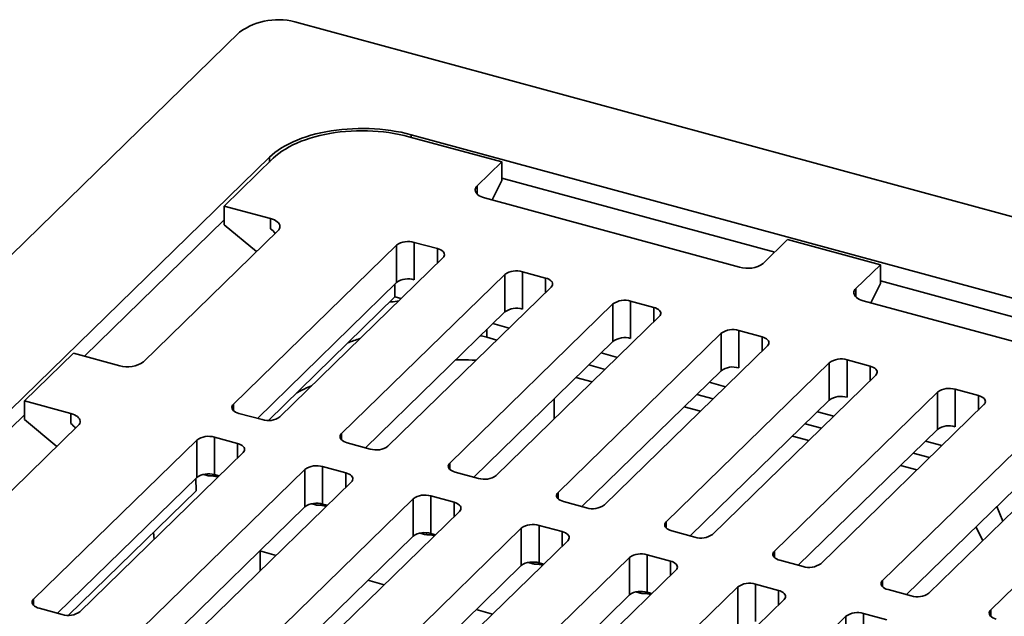
# Model space of a CAD drawing. Units: inches. Extents: x 0.2 to 8.4, y 0.1 to 10.9.
# Drawn here: x 6.2 to 7.1, y 8.8 to 9.3 of the extents above; entities that cross this region are included whole.
import ezdxf

# ---------------------------------------------------------------- set-up
doc = ezdxf.new("R2010")
doc.units = ezdxf.units.IN
doc.header["$MEASUREMENT"] = 0

msp = doc.modelspace()

# ---------------------------------------------------------------- linework, layer by layer
at = {"color": 7, "linetype": 'Continuous', "lineweight": 35}
for p, q in [((8.23114087, 8.82445212), (6.47612364, 9.3014282)), ((6.42334583, 9.29302418), (5.49724716, 8.38912348)), ((8.01388503, 8.81070425), (6.57670564, 9.20129882)), ((6.65779678, 9.17698522), (6.57488264, 9.19951951)), ((6.45003874, 9.18112915), (5.69165876, 8.44092704)), ((6.45349345, 9.18019023), (6.40974079, 9.13748629)), ((6.63592043, 9.15563323), (6.65779678, 9.17698522)), ((6.65779678, 9.16024367), (6.65779678, 9.17698522)), ((6.65779678, 9.16024367), (6.64928146, 9.14290279)), ((6.90185519, 9.09618859), (6.6577968, 9.16251843)), ((6.64244736, 9.14476017), (6.8704614, 9.08279084)), ((6.45119789, 9.12621914), (6.40974079, 9.13748629)), ((6.40974079, 9.12074474), (6.40974079, 9.13748629)), ((6.40974081, 9.12505559), (6.28479868, 9.00310823)), ((6.40974079, 9.12074474), (6.43864056, 9.09671924)), ((6.45119789, 9.11721018), (6.45119789, 9.12621914)), ((6.45772482, 9.11534607), (6.33740492, 8.99791016)), ((6.60032644, 9.09933795), (6.57959789, 9.10497153)), ((6.57959789, 9.07148843), (6.57959789, 9.10497153)), ((6.91344893, 9.10750444), (6.89157258, 9.08615246)), ((6.99636311, 9.08497015), (6.91344893, 9.10750444)), ((6.56376452, 9.10245032), (6.41792219, 8.96010373)), ((6.56376452, 9.06896722), (6.56376452, 9.10245032)), ((6.4593793, 8.94883658), (6.60522163, 9.09118317)), ((6.69705964, 9.07304794), (6.67633112, 9.07868151)), ((6.67633112, 9.04519841), (6.67633112, 9.07868151)), ((6.97448676, 9.06361816), (6.99636311, 9.08497015)), ((6.99636311, 9.08497015), (6.99636311, 9.0682286)), ((6.56376452, 9.06896722), (6.43928662, 8.94747297)), ((6.66049772, 9.07616031), (6.51465539, 8.93381372)), ((6.66049772, 9.04267721), (6.66049772, 9.07616031)), ((6.99636311, 9.0682286), (6.98784778, 9.05088772)), ((7.24042148, 9.00417352), (6.99636309, 9.07050337)), ((6.5561125, 8.92254657), (6.70195483, 9.06489315)), ((6.56232405, 9.06756133), (6.56232405, 9.05609323)), ((6.56232405, 9.05609323), (6.44913589, 8.94561811)), ((6.56232405, 9.05609323), (6.56775708, 9.05461664)), ((6.79379287, 9.04675792), (6.77306435, 9.05239149)), ((6.77306435, 9.01890839), (6.77306435, 9.05239149)), ((6.98101369, 9.0527451), (7.20902772, 8.99077577)), ((6.66049772, 9.04267721), (6.53601982, 8.92118296)), ((6.75723099, 9.04987028), (6.61138866, 8.90752369)), ((6.75723099, 9.01638718), (6.75723099, 9.04987028)), ((6.65284573, 8.89625655), (6.79868806, 9.03860313)), ((6.64986675, 9.032301), (6.66449028, 9.02832663)), ((6.8905261, 9.0204679), (6.86979758, 9.02610147)), ((6.86979758, 8.99261837), (6.86979758, 9.02610147)), ((6.75723099, 9.01638718), (6.63275308, 8.89489293)), ((6.64460574, 9.01998215), (6.65347209, 9.01757247)), ((6.85396422, 9.02358026), (6.70812189, 8.88123367)), ((6.85396422, 8.99009716), (6.85396422, 9.02358026)), ((6.74957896, 8.86996653), (6.89542129, 9.01231311)), ((6.27483663, 9.0058157), (6.23108395, 8.96311174)), ((6.27483663, 9.0058157), (6.31629374, 8.99454855)), ((6.74659995, 9.00601099), (6.76122355, 9.00203661)), ((6.98725935, 8.99417788), (6.9665308, 8.99981145)), ((6.9665308, 8.96632835), (6.9665308, 8.99981145)), ((6.85396422, 8.99009716), (6.72948631, 8.86860291)), ((6.73558169, 8.99525684), (6.75020529, 8.99128245)), ((6.95069743, 8.99729024), (6.8048551, 8.85494366)), ((6.95069743, 8.96380714), (6.95069743, 8.99729024)), ((6.84631221, 8.84367651), (6.99215454, 8.98602309)), ((6.84333318, 8.97972097), (6.85795678, 8.97574659)), ((7.04743067, 8.97100022), (6.90158833, 8.82865364)), ((7.04743067, 8.93751713), (7.04743067, 8.97100022)), ((7.08399258, 8.96788786), (7.06326403, 8.97352143)), ((7.06326403, 8.94003833), (7.06326403, 8.97352143)), ((6.27254106, 8.95184459), (6.23108395, 8.96311174)), ((6.23108395, 8.96311174), (6.23108395, 8.94637019)), ((6.95069743, 8.96380714), (6.82621953, 8.84231289)), ((6.83231492, 8.96896682), (6.84693852, 8.96499244)), ((6.94006641, 8.95343095), (6.95469001, 8.94945657)), ((6.94304544, 8.81738649), (7.08888777, 8.95973307)), ((6.23108399, 8.95068105), (6.10614185, 8.82873369)), ((6.23108395, 8.94637019), (6.25998372, 8.92234469)), ((6.27254106, 8.94283563), (6.27254106, 8.95184459)), ((6.42281738, 8.95194895), (6.44354593, 8.94631537)), ((7.1441639, 8.9447102), (6.99832157, 8.80236362)), ((6.27906799, 8.94097152), (6.15874809, 8.82353561)), ((7.04743067, 8.93751713), (6.92295276, 8.81602288)), ((6.92904815, 8.9426768), (6.94367175, 8.93870242)), ((6.38510769, 8.92807577), (6.23926537, 8.7857292)), ((6.38510769, 8.89459267), (6.38510769, 8.92807577)), ((6.4216696, 8.9249634), (6.40094105, 8.93059698)), ((6.40094105, 8.89711388), (6.40094105, 8.93059698)), ((7.03679966, 8.92714092), (7.05142324, 8.92316655)), ((7.03977867, 8.79109647), (7.185621, 8.93344305)), ((6.51955061, 8.92565893), (6.54027913, 8.92002536)), ((7.0950548, 8.7760736), (7.24089713, 8.91842018)), ((6.28072247, 8.77446204), (6.42656479, 8.91680862)), ((7.1441639, 8.91122711), (7.01968599, 8.78973286)), ((7.0257814, 8.91638677), (7.04040499, 8.9124124)), ((6.48184089, 8.90178576), (6.33599857, 8.75943919)), ((6.48184089, 8.86830266), (6.48184089, 8.90178576)), ((6.5184028, 8.89867339), (6.49767428, 8.90430696)), ((6.49767428, 8.87082386), (6.49767428, 8.90430696)), ((6.38510769, 8.89459267), (6.26062979, 8.77309843)), ((6.38467581, 8.8827031), (6.38426656, 8.89377176)), ((6.40520037, 8.89595628), (6.40094105, 8.89711388)), ((6.61628384, 8.89936891), (6.63701236, 8.89373534)), ((6.37745567, 8.74817203), (6.52329799, 8.8905186)), ((6.38467581, 8.8827031), (6.27047905, 8.77124356)), ((6.57857415, 8.87549573), (6.43273183, 8.73314916)), ((6.57857415, 8.84201263), (6.57857415, 8.87549573)), ((6.61513603, 8.87238337), (6.59440751, 8.87801694)), ((6.59440751, 8.84453384), (6.59440751, 8.87801694)), ((6.48184089, 8.86830266), (6.35736299, 8.74680842)), ((6.50193357, 8.86966627), (6.49767428, 8.87082386)), ((6.71301708, 8.87307889), (6.7337456, 8.86744532)), ((7.10583415, 8.85556865), (7.10062749, 8.86873423)), ((6.47418891, 8.72188201), (6.62003122, 8.86422858)), ((6.67530738, 8.84920571), (6.52946507, 8.70685914)), ((6.67530738, 8.81572261), (6.67530738, 8.84920571)), ((6.71186926, 8.84609335), (6.69114074, 8.85172692)), ((6.69114074, 8.81824382), (6.69114074, 8.85172692)), ((7.08806369, 8.83822412), (7.08185468, 8.8504114)), ((6.34655362, 8.84549465), (6.34702379, 8.83917416)), ((6.57857415, 8.84201263), (6.45409625, 8.72051839)), ((6.59866681, 8.84337625), (6.59440751, 8.84453384)), ((6.80975029, 8.84678887), (6.83047884, 8.8411553)), ((6.57092214, 8.69559199), (6.71676445, 8.83793857)), ((6.44145212, 8.82888199), (6.45607572, 8.82490761)), ((6.7720406, 8.82291569), (6.62619828, 8.68056912)), ((6.7720406, 8.78943259), (6.7720406, 8.82291569)), ((6.80860251, 8.81980333), (6.78787396, 8.8254369)), ((6.78787396, 8.7919538), (6.78787396, 8.8254369)), ((6.67530738, 8.81572261), (6.55082949, 8.69422837)), ((6.69540004, 8.81708623), (6.69114074, 8.81824382)), ((6.90648352, 8.82049885), (6.92721208, 8.81486528)), ((6.66765539, 8.66930197), (6.8134977, 8.81164854)), ((6.53818538, 8.80259196), (6.55280895, 8.79861759)), ((6.86877383, 8.79662567), (6.72293151, 8.6542791)), ((6.86877383, 8.76314258), (6.86877383, 8.79662567)), ((6.90533574, 8.79351331), (6.88460719, 8.79914688)), ((6.88460719, 8.76566378), (6.88460719, 8.79914688)), ((6.7720406, 8.78943259), (6.6475627, 8.66793835)), ((6.79213329, 8.79079621), (6.78787396, 8.7919538)), ((7.00321676, 8.79420883), (7.02394531, 8.78857526)), ((6.24416056, 8.77757441), (6.26488911, 8.77194084)), ((6.76438862, 8.64301195), (6.91023093, 8.78535852)), ((6.63491861, 8.77630194), (6.64954218, 8.77232757)), ((6.96550706, 8.77033565), (6.81966474, 8.62798908)), ((6.96550706, 8.73685256), (6.96550706, 8.77033565)), ((7.00206898, 8.76722329), (6.98134042, 8.77285686)), ((6.98134042, 8.73937376), (6.98134042, 8.77285686))]:
    msp.add_line(p, q, dxfattribs=at)
at = {"color": 8, "linetype": 'Continuous', "lineweight": 35}
for p, q in [((6.57670564, 9.19902402), (6.57670564, 9.20129882)), ((6.45003874, 9.17681827), (6.45003874, 9.18112915)), ((6.63592043, 9.15563323), (6.63592043, 9.1481218)), ((6.60032644, 9.08640531), (6.60032644, 9.09933795)), ((6.69705964, 9.0601153), (6.69705964, 9.07304794)), ((6.97448676, 9.06361816), (6.97448676, 9.05610672)), ((6.79379287, 9.03382528), (6.79379287, 9.04675792)), ((6.64460574, 9.02716617), (6.64460574, 9.01998215)), ((6.8905261, 9.00753526), (6.8905261, 9.0204679)), ((6.98725935, 8.98124524), (6.98725935, 8.99417788)), ((6.72418365, 8.98413198), (6.73880725, 8.9801576)), ((6.70457885, 8.96499714), (6.70475998, 8.94692645)), ((7.08399258, 8.95495522), (7.08399258, 8.96788786)), ((6.41792219, 8.95447016), (6.41792219, 8.96010373)), ((6.82091688, 8.95784196), (6.83554048, 8.95386758)), ((6.51465539, 8.92818014), (6.51465539, 8.93381372)), ((6.91765011, 8.93155194), (6.93227371, 8.92757756)), ((6.4216696, 8.91203076), (6.4216696, 8.9249634)), ((6.61138866, 8.90189012), (6.61138866, 8.90752369)), ((7.01438334, 8.90526192), (7.02900693, 8.90128754)), ((6.39452739, 8.89635055), (6.39090652, 8.89733463)), ((6.40416251, 8.8949433), (6.40129468, 8.89572272)), ((6.5184028, 8.88574075), (6.5184028, 8.89867339)), ((6.70812189, 8.8756001), (6.70812189, 8.88123367)), ((6.49126059, 8.87006054), (6.48763978, 8.8710446)), ((6.50089571, 8.86865329), (6.49802792, 8.8694327)), ((6.61513603, 8.85945073), (6.61513603, 8.87238337)), ((6.8048551, 8.84931008), (6.8048551, 8.85494366)), ((6.58799382, 8.84377052), (6.58437301, 8.84475458)), ((6.59762894, 8.84236327), (6.59476115, 8.84314268)), ((6.71186926, 8.83316071), (6.71186926, 8.84609335)), ((6.44186928, 8.81104163), (6.44169112, 8.82881703)), ((6.90158833, 8.82302006), (6.90158833, 8.82865364)), ((6.68472706, 8.8174805), (6.68110624, 8.81846456)), ((6.69436218, 8.81607325), (6.69149438, 8.81685266)), ((6.80860251, 8.80687069), (6.80860251, 8.81980333)), ((6.99832157, 8.79673004), (6.99832157, 8.80236362)), ((6.7814603, 8.79119048), (6.77783948, 8.79217454)), ((6.79109542, 8.78978323), (6.7882276, 8.79056264)), ((6.90533574, 8.78058067), (6.90533574, 8.79351331)), ((6.23926537, 8.78009562), (6.23926537, 8.7857292)), ((7.0950548, 8.77044002), (7.0950548, 8.7760736))]:
    msp.add_line(p, q, dxfattribs=at)
at = {"color": 7, "linetype": 'Continuous', "lineweight": 35, "flags": 128}
for points in [[(6.57670564, 9.20129882), (6.57230626, 9.20241966), (6.56779906, 9.20342037), (6.56319633, 9.20429823), (6.55851069, 9.20505081), (6.55375501, 9.20567604), (6.54894234, 9.20617224), (6.54408577, 9.20653804), (6.53919879, 9.20677241), (6.53429458, 9.20687473), (6.5293868, 9.20684473), (6.52448872, 9.20668249), (6.51961387, 9.20638843), (6.51477553, 9.20596337), (6.50998711, 9.20540851), (6.50526156, 9.20472531), (6.50061191, 9.20391566), (6.496051, 9.20298179), (6.49159112, 9.20192626), (6.48724465, 9.20075197), (6.48302346, 9.19946212), (6.47893919, 9.19806027), (6.47500284, 9.19655024), (6.47122543, 9.1949362), (6.46761715, 9.19322251), (6.46418801, 9.19141393), (6.46094729, 9.18951541), (6.45790396, 9.18753211), (6.45506634, 9.1854695), (6.45244222, 9.18333324), (6.45003874, 9.18112915)], [(6.57488264, 9.19951951), (6.57051927, 9.20062864), (6.56604574, 9.20161448), (6.56147511, 9.20247413), (6.55682086, 9.20320507), (6.55209665, 9.20380518), (6.54731618, 9.20427268), (6.54249361, 9.20460618), (6.53764312, 9.20480472), (6.53277883, 9.20486774), (6.52791506, 9.20479499), (6.52306607, 9.20458679), (6.51824608, 9.20424365), (6.51346916, 9.20376662), (6.50874944, 9.20315709), (6.50410078, 9.20241687), (6.49953666, 9.2015481), (6.49507055, 9.20055332), (6.49071559, 9.19943549), (6.48648455, 9.19819785), (6.48238975, 9.19684409), (6.47844331, 9.1953781), (6.47465675, 9.19380425), (6.47104113, 9.19212711), (6.46760713, 9.19035158), (6.46436487, 9.18848294), (6.46132373, 9.18652663), (6.45849266, 9.18448838), (6.45588004, 9.18237418), (6.45349345, 9.18019023)], [(6.64244736, 9.14476017), (6.64070602, 9.14531128), (6.63911918, 9.14597474), (6.6377141, 9.1467392), (6.63651482, 9.14759156), (6.63554176, 9.14851726), (6.63481162, 9.14950049), (6.63433698, 9.15052437), (6.63412575, 9.15157138), (6.63418176, 9.15262365), (6.63450401, 9.15366314), (6.63508683, 9.15467208), (6.63592043, 9.15563323)], [(6.45119789, 9.12621914), (6.4529393, 9.12566801), (6.45452604, 9.12500454), (6.45593116, 9.12424011), (6.4571305, 9.12338773), (6.45810346, 9.12246201), (6.45883363, 9.12147882), (6.45930834, 9.12045492), (6.45951947, 9.1194079), (6.4594635, 9.11835566), (6.45914131, 9.11731615), (6.45855839, 9.1163072), (6.45772482, 9.11534607)], [(6.60522163, 9.09118317), (6.60594952, 9.09205288), (6.60640433, 9.09297054), (6.60657487, 9.09391358), (6.60645682, 9.0948587), (6.60605315, 9.0957827), (6.6053739, 9.0966628), (6.60443561, 9.09747733), (6.60326149, 9.09820623), (6.60188037, 9.09883158), (6.60032644, 9.09933795)], [(6.70195483, 9.06489315), (6.70268278, 9.06576285), (6.70313759, 9.06668052), (6.7033081, 9.06762356), (6.70319006, 9.06856868), (6.70278642, 9.06949268), (6.7021071, 9.07037279), (6.70116884, 9.07118731), (6.69999469, 9.07191622), (6.69861363, 9.07254155), (6.69705964, 9.07304794)], [(6.98101369, 9.0527451), (6.97927232, 9.05329621), (6.97768551, 9.05395966), (6.97628043, 9.05472413), (6.97508112, 9.0555765), (6.97410805, 9.0565022), (6.97337795, 9.05748541), (6.97290328, 9.0585093), (6.97269208, 9.0595563), (6.97274808, 9.06060858), (6.9730703, 9.06164807), (6.97365316, 9.06265701), (6.97448676, 9.06361816)], [(6.79868806, 9.03860313), (6.79941601, 9.03947283), (6.79987083, 9.0403905), (6.80004133, 9.04133354), (6.79992329, 9.04227866), (6.79951965, 9.04320266), (6.79884033, 9.04408277), (6.79790207, 9.04489729), (6.79672792, 9.0456262), (6.79534687, 9.04625153), (6.79379287, 9.04675792)], [(6.64460574, 9.01998215), (6.6396123, 9.02126196), (6.63876406, 9.02146444)], [(6.89542129, 9.01231311), (6.89614925, 9.01318281), (6.89660406, 9.01410048), (6.89677456, 9.01504353), (6.89665652, 9.01598864), (6.89625288, 9.01691264), (6.89557356, 9.01779275), (6.8946353, 9.01860727), (6.89346115, 9.01933618), (6.8920801, 9.01996151), (6.8905261, 9.0204679)], [(6.99215454, 8.98602309), (6.99288246, 8.98689279), (6.99333729, 8.98781046), (6.99350781, 8.9887535), (6.99338975, 8.98969862), (6.99298611, 8.99062262), (6.9923068, 8.99150273), (6.99136852, 8.99231726), (6.99019438, 8.99304616), (6.98881333, 8.99367149), (6.98725935, 8.99417788)], [(7.08888777, 8.95973307), (7.08961569, 8.96060277), (7.09007051, 8.96152044), (7.09024104, 8.96246348), (7.09012298, 8.9634086), (7.08971934, 8.9643326), (7.08904004, 8.96521271), (7.08810175, 8.96602724), (7.08692762, 8.96675614), (7.08554655, 8.96738148), (7.08399258, 8.96788786)], [(6.41792219, 8.96010373), (6.41719422, 8.95923402), (6.41673941, 8.95831635), (6.41656889, 8.95737333), (6.41668691, 8.9564282), (6.41709058, 8.95550419), (6.41776992, 8.95462409), (6.4187082, 8.95380955), (6.41988232, 8.95308065), (6.42126337, 8.95245532), (6.42281738, 8.95194895)], [(6.27254106, 8.95184459), (6.27428246, 8.95129346), (6.27586922, 8.95063001), (6.27727432, 8.94986556), (6.27847366, 8.94901318), (6.27944664, 8.94808748), (6.2801768, 8.94710427), (6.28065152, 8.94608039), (6.28086265, 8.94503336), (6.28080666, 8.94398111), (6.28048448, 8.9429416), (6.27990157, 8.94193266), (6.27906799, 8.94097152)], [(6.51465539, 8.93381372), (6.51392748, 8.93294399), (6.51347267, 8.93202633), (6.51330215, 8.9310833), (6.51342018, 8.93013817), (6.51382378, 8.92921418), (6.51450312, 8.92833408), (6.5154414, 8.92751954), (6.51661551, 8.92679064), (6.5179966, 8.9261653), (6.51955061, 8.92565893)], [(6.42656479, 8.91680862), (6.4272927, 8.91767834), (6.42774751, 8.91859601), (6.42791803, 8.91953903), (6.4278, 8.92048416), (6.42739633, 8.92140817), (6.42671706, 8.92228825), (6.42577879, 8.9231028), (6.42460467, 8.9238317), (6.42322355, 8.92445705), (6.4216696, 8.9249634)], [(6.61138866, 8.90752369), (6.61066068, 8.90665398), (6.61020587, 8.90573631), (6.61003538, 8.90479328), (6.61015341, 8.90384815), (6.61055705, 8.90292415), (6.61123638, 8.90204405), (6.61217463, 8.90122952), (6.61334878, 8.90050061), (6.61472983, 8.89987528), (6.61628384, 8.89936891)], [(6.52329799, 8.8905186), (6.52402596, 8.89138832), (6.52448077, 8.89230598), (6.52465126, 8.89324901), (6.52453324, 8.89419414), (6.5241296, 8.89511814), (6.52345026, 8.89599824), (6.52251202, 8.89681278), (6.52133787, 8.89754169), (6.51995681, 8.89816702), (6.5184028, 8.89867339)], [(6.70812189, 8.88123367), (6.70739391, 8.88036396), (6.7069391, 8.87944629), (6.70676861, 8.87850326), (6.70688664, 8.87755813), (6.70729028, 8.87663413), (6.70796961, 8.87575404), (6.70890786, 8.8749395), (6.71008201, 8.87421059), (6.71146306, 8.87358526), (6.71301708, 8.87307889)], [(6.62003122, 8.86422858), (6.6207592, 8.8650983), (6.62121401, 8.86601596), (6.62138449, 8.866959), (6.62126647, 8.86790413), (6.62086283, 8.86882812), (6.6201835, 8.86970822), (6.61924525, 8.87052276), (6.6180711, 8.87125167), (6.61669005, 8.871877), (6.61513603, 8.87238337)], [(6.8048551, 8.85494366), (6.80412716, 8.85407394), (6.80367233, 8.85315628), (6.80350183, 8.85221325), (6.80361987, 8.85126811), (6.80402351, 8.85034411), (6.80470284, 8.84946402), (6.80564111, 8.84864947), (6.80681524, 8.84792057), (6.80819629, 8.84729524), (6.80975029, 8.84678887)], [(6.71676445, 8.83793857), (6.71749243, 8.83880828), (6.71794724, 8.83972594), (6.71811773, 8.84066898), (6.7179997, 8.84161411), (6.71759606, 8.8425381), (6.71691673, 8.8434182), (6.71597848, 8.84423274), (6.71480433, 8.84496165), (6.71342328, 8.84558698), (6.71186926, 8.84609335)], [(6.90158833, 8.82865364), (6.90086039, 8.82778392), (6.90040557, 8.82686626), (6.90023506, 8.82592323), (6.9003531, 8.82497809), (6.90075674, 8.82405409), (6.90143608, 8.823174), (6.90237434, 8.82235945), (6.90354847, 8.82163055), (6.90492953, 8.82100522), (6.90648352, 8.82049885)], [(6.8134977, 8.81164854), (6.81422564, 8.81251826), (6.81468047, 8.81343592), (6.81485097, 8.81437895), (6.81473293, 8.81532409), (6.81432929, 8.81624808), (6.81364996, 8.81712818), (6.8127117, 8.81794272), (6.81153756, 8.81867163), (6.81015651, 8.81929696), (6.80860251, 8.81980333)], [(6.99832157, 8.80236362), (6.99759363, 8.8014939), (6.99713881, 8.80057623), (6.99696829, 8.79963321), (6.99708633, 8.79868807), (6.99748998, 8.79776408), (6.9981693, 8.79688398), (6.99910757, 8.79606943), (7.0002817, 8.79534053), (7.00166276, 8.7947152), (7.00321676, 8.79420883)], [(6.91023093, 8.78535852), (6.91095887, 8.78622824), (6.91141369, 8.78714591), (6.91158421, 8.78808893), (6.91146616, 8.78903407), (6.91106252, 8.78995806), (6.9103832, 8.79083816), (6.90944493, 8.7916527), (6.9082708, 8.7923816), (6.90688973, 8.79300694), (6.90533574, 8.79351331)], [(6.23926537, 8.7857292), (6.23853739, 8.78485948), (6.23808257, 8.78394181), (6.23791206, 8.78299879), (6.23803008, 8.78205366), (6.23843375, 8.78112965), (6.23911308, 8.78024955), (6.24005137, 8.77943501), (6.24122549, 8.77870611), (6.24260654, 8.77808078), (6.24416056, 8.77757441)], [(7.09994999, 8.76791881), (7.09839599, 8.76842518), (7.09701493, 8.76905051), (7.0958408, 8.76977942), (7.09490254, 8.77059396), (7.09422321, 8.77147406), (7.09381956, 8.77239806), (7.09370153, 8.77334319), (7.09387204, 8.77428621), (7.09432685, 8.77520388), (7.0950548, 8.7760736)]]:
    msp.add_lwpolyline(points, dxfattribs=at)
at = {"color": 7, "linetype": 'Continuous', "lineweight": 35}
for centre, radius, start, end in [((6.45810257, 9.24467563), 0.05954505, 72.38340094, 125.71154857), ((6.57420311, 9.0878732), 0.01792921, 72.48873813, 125.60621138), ((6.87762382, 9.10578101), 0.02408004, 252.69596497, 305.39898454), ((6.67093634, 9.06158296), 0.01792941, 72.48895349, 125.60589736), ((6.57420311, 9.0543901), 0.01792921, 72.48873813, 125.60621138), ((6.76766957, 9.03529316), 0.01792921, 72.48873813, 125.60621138), ((6.67093634, 9.02809987), 0.01792941, 72.48895349, 125.60589736), ((6.8644028, 9.00900314), 0.01792921, 72.48873813, 125.60621138), ((6.57563602, 8.86928699), 0.15601093, 106.60496088, 110.72327429), ((6.76766957, 9.00181006), 0.01792921, 72.48873813, 125.60621138), ((6.32345616, 9.01753872), 0.02408004, 252.69596497, 305.39898454), ((6.96113603, 8.98271303), 0.0179293, 72.48887703, 125.60607248), ((6.8644028, 8.97552004), 0.01792921, 72.48873813, 125.60621138), ((7.05786927, 8.95642301), 0.0179293, 72.48887703, 125.60607248), ((6.96113603, 8.94922993), 0.0179293, 72.48887703, 125.60607248), ((6.44894069, 8.96341385), 0.01792934, 252.48894606, 305.60600345), ((7.05786927, 8.92293991), 0.0179293, 72.48887703, 125.60607248), ((6.39554624, 8.91349882), 0.01792905, 72.48848919, 125.60646032), ((6.54567394, 8.93712352), 0.01792905, 252.48848919, 305.60646032), ((6.49227948, 8.88720859), 0.01792925, 72.48870455, 125.6061463), ((6.39372528, 8.88412294), 0.01356017, 93.99297738, 129.45768988), ((6.39546044, 8.87607201), 0.0217439, 75.40097958, 97.07830134), ((6.39860437, 8.89577936), 0.00269091, 358.79382921, 29.73141497), ((6.64240717, 8.9108335), 0.01792905, 252.48848919, 305.60646032), ((6.58901271, 8.86091878), 0.01792905, 72.48848919, 125.60646032), ((6.49045888, 8.85783193), 0.0135612, 93.99437058, 129.45629668), ((6.49219362, 8.84978177), 0.02174413, 75.40100572, 97.07818177), ((6.4953376, 8.86948934), 0.00269091, 358.79382921, 29.73141497), ((6.7391404, 8.88454348), 0.01792905, 252.48848919, 305.60646032), ((6.68574594, 8.83462876), 0.01792905, 72.48848919, 125.60646032), ((6.58719195, 8.83154244), 0.01356066, 93.99383716, 129.4571102), ((6.58892684, 8.8234915), 0.02174437, 75.40112762, 97.07805987), ((6.59207083, 8.84319932), 0.00269091, 358.79382921, 29.73141497), ((6.83587363, 8.85825355), 0.01792914, 252.48862809, 305.60632142), ((6.78247917, 8.80833865), 0.01792914, 72.48862809, 125.60632142), ((6.68392518, 8.80525242), 0.01356066, 93.99383716, 129.4571102), ((6.68566007, 8.79720148), 0.02174437, 75.40112762, 97.07805987), ((6.68880407, 8.8169093), 0.00269091, 358.79382921, 29.73141497), ((6.93260686, 8.83196355), 0.01792916, 252.48865488, 305.60629463), ((6.8792124, 8.78204863), 0.01792914, 72.48862809, 125.60632142), ((6.78065839, 8.77896237), 0.01356068, 93.99367398, 129.45699328), ((6.78239334, 8.77091176), 0.02174408, 75.40107147, 97.07820946), ((6.78553728, 8.79061929), 0.00269091, 358.79382921, 29.73141497), ((7.0293401, 8.80567352), 0.01792914, 252.48864001, 305.60631566), ((6.27028388, 8.78903923), 0.01792927, 252.48882973, 305.60611361), ((6.97594564, 8.75575859), 0.01792916, 72.48866105, 125.60628845)]:
    msp.add_arc(centre, radius, start, end, dxfattribs=at)
at = {"color": 8, "linetype": 'Continuous', "lineweight": 35}
for centre, end in [((6.39207864, 8.89646385), 32.27984308), ((6.48881184, 8.87017384), 32.27984307), ((6.58554507, 8.84388382), 32.27984307), ((6.6822783, 8.8175938), 32.27984307), ((6.77901155, 8.79130378), 32.27984307)]:
    msp.add_arc(centre, 0.00245137, 357.35088718, end, dxfattribs=at)
at = {"color": 7, "linetype": 'Continuous', "lineweight": 35}
for centre in [(6.44390578, 9.11009283), (6.26524896, 8.93571829)]:
    msp.add_ellipse(centre, major_axis=(0.01439356, -0.01083552), ratio=0.561116031, start_param=1.14893757, end_param=1.484920641, dxfattribs=at)
for points, knots in [([(6.55746297, 9.05134867), (6.55968901, 9.05169522), (6.56233407, 9.05210702), (6.56505045, 9.05235552), (6.56548077, 9.05239489)], [0, 0, 0, 0, 0.8415823886, 1, 1, 1, 1]), ([(6.40129468, 8.89572272), (6.40101979, 8.89578519), (6.40027016, 8.89595555), (6.39908702, 8.89597937), (6.39767527, 8.89596275), (6.39616533, 8.89599941), (6.39507617, 8.8962329), (6.39452739, 8.89635055)], [0, 0, 0, 0, 0.118613226, 0.323455249, 0.52967343, 0.763022392, 1, 1, 1, 1]), ([(6.49802792, 8.8694327), (6.49775302, 8.86949517), (6.49700338, 8.86966553), (6.49582023, 8.86968936), (6.49440847, 8.86967274), (6.49289853, 8.8697094), (6.49180937, 8.86994289), (6.49126059, 8.87006054)], [0, 0, 0, 0, 0.118612687, 0.323458323, 0.529675567, 0.763023469, 1, 1, 1, 1]), ([(6.59476115, 8.84314268), (6.59448625, 8.84320515), (6.59373662, 8.84337551), (6.59255348, 8.84339933), (6.59114173, 8.84338271), (6.58963178, 8.84341938), (6.58854261, 8.84365287), (6.58799382, 8.84377052)], [0, 0, 0, 0, 0.118612689, 0.323453783, 0.529671029, 0.763023467, 1, 1, 1, 1]), ([(6.69149438, 8.81685266), (6.69121949, 8.81691513), (6.69046985, 8.81708549), (6.68928671, 8.81710931), (6.68787496, 8.81709269), (6.68636501, 8.81712936), (6.68527584, 8.81736285), (6.68472706, 8.8174805)], [0, 0, 0, 0, 0.118612689, 0.323453783, 0.529671029, 0.763023467, 1, 1, 1, 1]), ([(6.7882276, 8.79056264), (6.78795271, 8.79062511), (6.78720308, 8.79079547), (6.78601994, 8.79081929), (6.78460819, 8.79080267), (6.78309824, 8.79083934), (6.78200908, 8.79107283), (6.7814603, 8.79119048)], [0, 0, 0, 0, 0.118610916, 0.323452961, 0.529671165, 0.763024686, 1, 1, 1, 1])]:
    msp.add_open_spline(points, degree=3, knots=knots, dxfattribs=at)
at = {"color": 8, "linetype": 'Continuous', "lineweight": 35}
for points, knots in [([(6.63488945, 8.99943529), (6.633698, 8.99950293), (6.6282841, 8.99981026), (6.62218446, 8.99995483), (6.61729277, 8.99989744), (6.6166598, 8.99989002)], [0, 0, 0, 0, 0.197210833, 0.896120734, 1, 1, 1, 1]), ([(6.48778797, 8.97656433), (6.48479133, 8.97529387), (6.48020864, 8.97335099), (6.47603092, 8.97120121), (6.47458503, 8.97045718)], [0, 0, 0, 0, 0.653905877, 1, 1, 1, 1])]:
    msp.add_open_spline(points, degree=3, knots=knots, dxfattribs=at)

doc.saveas('drawing.dxf')
